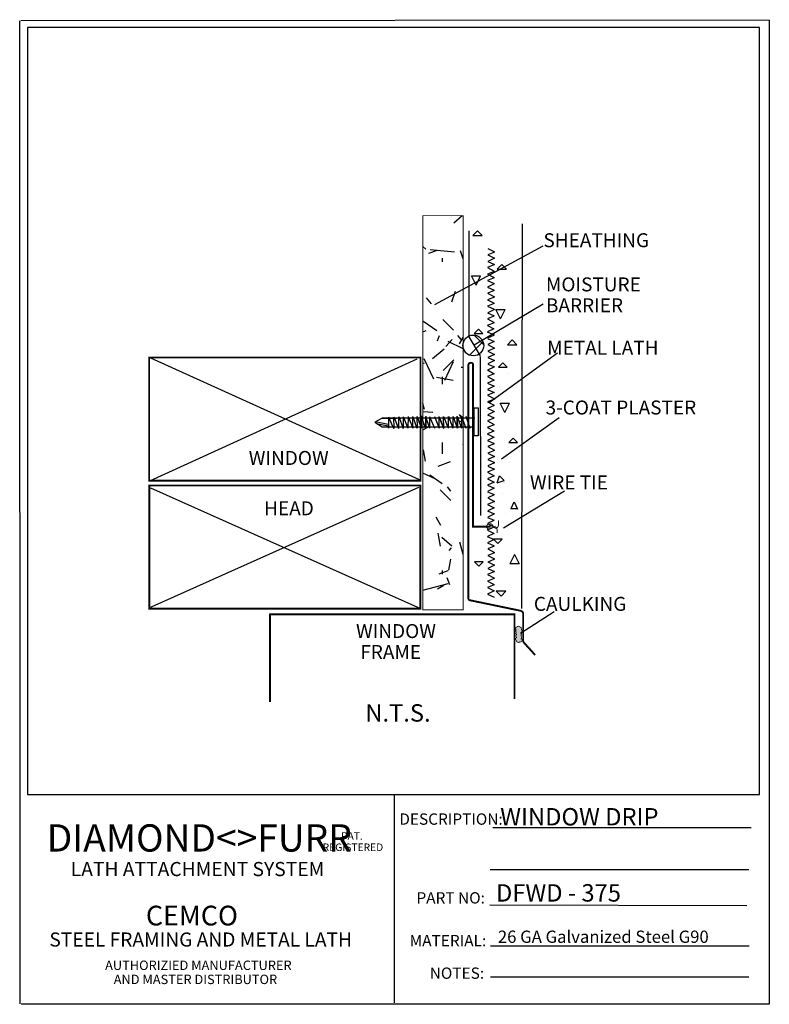
# Model space of a CAD drawing. Extents: x 0.13 to 4.12, y 0.13 to 5.37.
import ezdxf

# ---------------------------------------------------------------- set-up
doc = ezdxf.new("R2010")
doc.units = 0
doc.header["$MEASUREMENT"] = 0
doc.layers.add('1', color=7, linetype='Continuous')
doc.styles.add('ARIAL', font='arial.ttf')
doc.styles.add('ARIALB', font='arialbd.ttf')
doc.styles.add('IMPACT', font='impact.ttf')

msp = doc.modelspace()

# ---------------------------------------------------------------- hatches: boundary and pattern name
at = {"layer": '1', "linetype": 'Continuous'}
h = msp.add_hatch(color=253, dxfattribs=at)
edge = h.paths.add_edge_path()
edge.add_arc((2.795955601119785, 2.065224894923585), 0.00522533774806474, -151.7955055114254, 2.8437275049329855, ccw=False)
edge.add_arc((2.784828763303757, 2.06307593483036), 0.006529800377566786, 202.5461904349021, 357.18542345126764, ccw=False)
edge.add_arc((2.777140261636888, 2.064672305185327), 0.004422538862083328, 137.3755370230529, 292.0147700394146, ccw=False)
edge.add_arc((2.777303991929705, 2.075212442785427), 0.008283262989493875, 90.99101431637871, 245.6302473327416, ccw=False)
edge.add_arc((2.778668411036515, 2.091469496443056), 0.008116292673073842, 104.6553175027004, 259.2945505190613, ccw=False)
edge.add_arc((2.776996997630674, 2.106116535554652), 0.006805538683187241, 112.1427056998439, 266.78193871620704, ccw=False)
edge.add_arc((2.775721265765807, 2.118150712076708), 0.005873824254812957, 102.68038349182137, 257.31961650817857, ccw=False)
edge.add_arc((2.776696825427175, 2.131399221603823), 0.007851719248538865, 98.59476671184478, 253.2339997282078, ccw=False)
edge.add_arc((2.778224974826801, 2.139701711868756), 0.002754783801828105, 36.64287246639259, 191.2821054827593, ccw=False)
edge.add_arc((2.784555879482395, 2.139271919850112), 0.004613028157887157, -1.355859976106217, 153.2833730402513, ccw=False)
edge.add_arc((2.791650858837802, 2.137457242438056), 0.003012524920029492, -9.121025994536183, 145.518207021831, ccw=False)
edge.add_arc((2.795580385865413, 2.131030828444985), 0.006025049840059279, -55.51820702182749, 99.12102599453277, ccw=False)
edge.add_arc((2.795969245310853, 2.119003474018463), 0.007680461676208044, -87.81109352051101, 66.82813949584943, ccw=False)
edge.add_arc((2.793724775880152, 2.103872066123951), 0.007876590135180484, -83.4351200744648, 71.20411294189341, ccw=False)
edge.add_arc((2.795553097483277, 2.091251189385967), 0.004884853834425269, -53.690238777518516, 100.94899423883771, ccw=False)
edge.add_arc((2.797586081952422, 2.083494466763758), 0.003915882836541827, -77.31961650817948, 77.31961650817811, ccw=False)
edge.add_arc((2.796712853724065, 2.078343784635554), 0.002184573046784653, -117.12518760045282, 37.514045415912506, ccw=False)
edge.add_arc((2.797217688793583, 2.07032782238305), 0.006254414438880621, -50.75456533109991, 103.88466768525632, ccw=False)

# ---------------------------------------------------------------- linework, layer by layer
at = {"layer": '1', "color": 7, "linetype": 'Continuous'}
for p, q in [((0.1344411317936805, 0.1362187138737979), (0.1311234802329967, 5.362530591195117)), ((0.1366492725721171, 5.363182466957053), (4.118117419647858, 5.367733536480944)), ((4.11866318729058, 5.366096233552772), (4.118516484948216, 0.1339236175805729)), ((4.066819823654678, 5.326553858238335), (0.1719780768597962, 5.326553858238335)), ((0.1719780768597962, 5.326553858238335), (0.1719780768597962, 1.25)), ((4.066819823654678, 1.25), (4.066819823654678, 5.326553858238335)), ((2.44067561476588, 4.288552667093908), (2.48541801917093, 4.326096002128171)), ((2.519741807410396, 4.24501214132905), (2.520950577769095, 3.682019754507077)), ((2.540701084691276, 4.220382524660153), (2.566177137234402, 4.245858577203282)), ((2.591677917704771, 4.220377206833642), (2.566201865161645, 4.245853259376768)), ((2.802216856560964, 2.238660511521969), (2.805327491477822, 4.282347651897568)), ((2.540698948384083, 4.220378068945222), (2.591651542108052, 4.220378068945222)), ((2.291611874879593, 4.147869880416683), (2.275393371722719, 4.161478820433863)), ((2.306829622962702, 4.126390103232445), (2.353814254001998, 4.143491110398729)), ((2.444374173323142, 4.132277049306453), (2.314868862571215, 4.143607295863649)), ((2.339499247682006, 3.853137083974401), (2.915815396970546, 4.165791351553432)), ((2.490559090834741, 4.097315850239608), (2.475185822916262, 4.139553556708855)), ((2.621117254959107, 4.151067233259951), (2.656282703161222, 4.133140206625144)), ((2.38, 4.08), (2.38, 4.1)), ((2.620769040837977, 4.117157218949968), (2.656315899036736, 4.100762137413398)), ((2.656170809819599, 4.132391586749437), (2.62120430848939, 4.117012129732831)), ((2.65675116668815, 4.100181780544847), (2.621494486923666, 4.082771074488313)), ((2.619815205157675, 4.050456095656051), (2.655800194618406, 4.030615989266206)), ((2.653912331898793, 4.064997517354469), (2.619889925970183, 4.050217795209845)), ((2.621054517306883, 4.0820852592536), (2.65648718491808, 4.066635944465779)), ((2.670308736586493, 4.041516561225895), (2.721261330310462, 4.041516561225895)), ((2.670310872893686, 4.041521016940828), (2.695786925436813, 4.066997069483954)), ((2.721287705907181, 4.041515699114316), (2.695811653364054, 4.066991751657443)), ((2.534329173375461, 4.005323740351934), (2.583200596421516, 4.005323740351934)), ((2.558764884326677, 3.956452317179423), (2.534329915641021, 4.005322254501858)), ((2.535109986058176, 4.019840398737918), (2.53511174688259, 4.019842159562331)), ((2.558764885649324, 3.956452318371155), (2.583199854317921, 4.00532225570212)), ((2.6553833310232, 4.029672598938298), (2.619286449933324, 4.015049347293113)), ((2.619393874585111, 3.981044216103247), (2.654940732783871, 3.964649134566677)), ((2.619742088706241, 4.01495423041323), (2.654907536908357, 3.997027203778424)), ((2.654795643566733, 3.996278583902717), (2.619829142236525, 3.98089912688611)), ((2.579130596428505, 3.975819788367583), (2.579132357252921, 3.975821549191999)), ((2.619679351054018, 3.945972256406879), (2.655112018665215, 3.930522941619059)), ((2.655376000435284, 3.964068777698126), (2.620119320670801, 3.946658071641592)), ((2.654508381149254, 3.928599912925979), (2.620485975220644, 3.913820190781355)), ((2.320861917624796, 3.85773809453041), (2.295150413237335, 3.888379872255169)), ((2.429079018133105, 3.86758167237363), (2.449600226732645, 3.923963229620785)), ((2.65597938027366, 3.893274994509808), (2.619882499183785, 3.878651742864622)), ((2.620338137956703, 3.878556625984739), (2.655503586158818, 3.860629599349933)), ((2.620411254408136, 3.914058491227561), (2.656396243868867, 3.894218384837716)), ((2.548861688379831, 3.63862723475221), (2.915815396970545, 3.857603807037763)), ((2.619989923835572, 3.844646611674759), (2.655536782034332, 3.828251530138187)), ((2.655391692817194, 3.859880979474227), (2.620425191486985, 3.844501522457621)), ((2.655972049685745, 3.827671173269636), (2.620715369921262, 3.810260467213101)), ((2.663938961577871, 3.826462232632609), (2.712810384623926, 3.826462232632609)), ((2.688374672529087, 3.777590809460096), (2.663939703843431, 3.826460746782532)), ((2.664719774260586, 3.84097889101859), (2.664721535085, 3.840980651843005)), ((2.688374673851734, 3.777590810651828), (2.712809642520331, 3.826460747982794)), ((2.438183258569796, 3.717249634685276), (2.381614716074873, 3.7738181771802)), ((2.619036088155271, 3.77794548838084), (2.655021077616002, 3.758105381990996)), ((2.653133214896389, 3.792486910079258), (2.619110808967779, 3.777707187934635)), ((2.620275400304478, 3.80957465197839), (2.655708067915675, 3.794125337190569)), ((2.708740384630915, 3.796958280648258), (2.708742145455331, 3.796960041472674)), ((2.349287284053483, 3.714123547267487), (2.275393371722719, 3.765864621709296)), ((2.548054446978896, 3.700131123661455), (2.571027250526235, 3.723103927208794)), ((2.594024443888285, 3.700124236732254), (2.571051640340945, 3.723097040279596)), ((2.654604214020795, 3.757161991663088), (2.618507332930919, 3.742538740017902)), ((2.618962971703837, 3.742443623138019), (2.654128419905952, 3.724516596503213)), ((2.654016526564329, 3.723767976627506), (2.61905002523412, 3.7083885196109)), ((2.27539337172272, 3.707838307066686), (2.292716882841544, 3.715916392967527)), ((2.353834586601458, 3.66084929580073), (2.364095190901228, 3.689040074424307)), ((2.39871109683826, 3.630101864692904), (2.430850477322587, 3.668404086848853)), ((2.481558820046431, 3.666226983750666), (2.462275191755835, 3.689208317044235)), ((2.470000000000001, 3.644293994002423), (2.490000000000001, 3.678935010153801)), ((2.520950577769095, 3.682019754507076), (2.580161208937473, 3.580731783503448)), ((2.599301973765138, 3.63965905691379), (2.547814641454762, 3.691146389224166)), ((2.548052520582906, 3.70012501425491), (2.593998568302296, 3.70012501425491)), ((2.593900944905241, 3.665939708292254), (2.593902116036932, 3.665940879423944)), ((2.618614757582707, 3.708533608828038), (2.654161615781466, 3.692138527291467)), ((2.618900234051613, 3.673461649131669), (2.65433290166281, 3.658012334343849)), ((2.654596883432879, 3.691558170422915), (2.619340203668396, 3.674147464366381)), ((2.72522073865249, 3.640110640202265), (2.750696791195617, 3.665586692745393)), ((2.776197571665985, 3.640105322375754), (2.750721519122859, 3.66558137491888)), ((2.327889223699981, 3.567318149069203), (2.389172779149499, 3.618741157844126)), ((2.49055909083474, 3.619007016637707), (2.410231482542378, 3.65646439554571)), ((2.523899399534007, 3.584559571313832), (2.595581317731192, 3.656241489511016)), ((2.656858869421353, 3.621092904151705), (2.620761988331478, 3.606469652506519)), ((2.621290743555829, 3.641876400869457), (2.65727573301656, 3.622036294479613)), ((2.655387870296947, 3.656417822567875), (2.621365464368337, 3.641638100423252)), ((2.725218602345297, 3.640106184487333), (2.776171196069266, 3.640106184487333)), ((0.8234104164634468, 2.916448051125608), (2.24527011435454, 3.565103964201779)), ((0.8274493192786125, 3.570750307182571), (2.255774180736962, 2.923974783681037)), ((2.333725825303518, 3.456472432661209), (2.283011633894634, 3.565229367105607)), ((2.384543648263006, 3.502483040656406), (2.44111219075793, 3.55905158315133)), ((2.553687389033855, 3.595614186953667), (2.553689149858269, 3.595615947778083)), ((2.581158060084775, 3.576517110392646), (2.581752715061682, 2.732698304858667)), ((2.620869412983265, 3.572464521316655), (2.656416271182025, 3.556069439780084)), ((2.621217627104395, 3.606374535626636), (2.65638307530651, 3.58844750899183)), ((2.656271181964887, 3.587698889116123), (2.621304680634678, 3.572319432099517)), ((2.62818405884695, 3.332166485507501), (2.992581573057103, 3.596351870199078)), ((2.275393371722719, 3.540292246367185), (2.284788123785664, 3.543711656476408)), ((2.392267429562929, 3.450969214194178), (2.438755438354406, 3.55066307076821)), ((2.48, 3.52), (2.490559090834739, 3.52)), ((2.654012704044081, 3.520304819721155), (2.619990298115471, 3.505525097576531)), ((2.621154889452171, 3.537392561620286), (2.656587557063368, 3.521943246832465)), ((2.656851538833437, 3.555489082911532), (2.621594859068954, 3.538078376854997)), ((2.677662308785316, 3.521263506535584), (2.723608356504706, 3.521263506535584)), ((2.677664235181306, 3.521269615942129), (2.700637038728645, 3.544242419489468)), ((2.723634232090696, 3.521262729012928), (2.700661428543355, 3.544235532560269)), ((2.436096208887096, 3.45050927597442), (2.347463511115997, 3.466137611964444)), ((2.38, 3.43), (2.38, 3.47)), ((2.655483703168488, 3.484979901304984), (2.619386822078612, 3.470356649659798)), ((2.61984246085153, 3.470261532779916), (2.655007909053645, 3.452334506145109)), ((2.619915577302963, 3.505763398022737), (2.655900566763695, 3.485923291632892)), ((2.723510733107651, 3.487078200572928), (2.723511904239342, 3.487079371704619)), ((2.619494246730399, 3.436351518469935), (2.655041104929159, 3.419956436933364)), ((2.654896015712021, 3.451585886269403), (2.619929514381813, 3.436206429252797)), ((2.655476372580572, 3.419376080064812), (2.620219692816089, 3.401965374008277)), ((2.683297177236265, 3.416752679234341), (2.68329893806068, 3.416754440058758)), ((2.619779723199306, 3.401279558773566), (2.655212390810502, 3.385830243985745)), ((2.655959058376501, 3.350593893022328), (2.619862177286625, 3.335970641377142)), ((2.620390932510976, 3.37137738974008), (2.656375921971708, 3.351537283350236)), ((2.654488059252095, 3.385918811438498), (2.620465653323484, 3.371139089293875)), ((2.284326897486472, 3.294798712620625), (2.275393371722718, 3.328139084661681)), ((2.619969601938413, 3.301965510187279), (2.655516460137172, 3.285570428650708)), ((2.620317816059543, 3.33587552449726), (2.655483264261658, 3.317948497862452)), ((2.655371370920034, 3.317199877986746), (2.620404869589826, 3.301820420970141)), ((2.687742478168097, 3.329140612624263), (2.736613901214152, 3.329140612624263)), ((2.712178189119313, 3.280269189451751), (2.687743220433657, 3.329139126774186)), ((2.688523290850812, 3.343657271010245), (2.688525051675226, 3.34365903183466)), ((2.71217819044196, 3.280269190643482), (2.736613159110557, 3.329139127974448)), ((2.732543901221141, 3.299636660639911), (2.732545662045557, 3.299638421464327)), ((2.329572446636486, 3.279035838657459), (2.275393371722719, 3.283775893512735)), ((2.490559090834739, 3.240218928928182), (2.469865384684115, 3.269772604119302)), ((2.490559090834739, 3.249905262858896), (2.475542368069604, 3.262505789392612)), ((2.653112892999229, 3.249805808591778), (2.619090487070619, 3.235026086447155)), ((2.620255078407319, 3.26689355049091), (2.655687746018516, 3.251444235703089)), ((2.655951727788585, 3.284990071782156), (2.620695048024102, 3.267579365725621)), ((2.693566632491818, 3.034311100518887), (3.000190786271209, 3.253501570536694)), ((2.279608336180141, 3.188679121828036), (2.314249352331519, 3.208679121828036)), ((2.49055909083474, 3.227571713827664), (2.459919758127486, 3.235781498283202)), ((2.654583892123636, 3.214480890175607), (2.61848701103376, 3.199857638530422)), ((2.618942649806677, 3.199762521650539), (2.654108098008793, 3.181835495015732)), ((2.619015766258111, 3.235264386893359), (2.655000755718842, 3.215424280503515)), ((2.618594435685547, 3.165852507340558), (2.654141293884307, 3.149457425803987)), ((2.653996204667169, 3.181086875140026), (2.619029703336961, 3.16570741812342)), ((2.65457656153572, 3.148877068935436), (2.619319881771236, 3.1314663628789)), ((2.732574100940111, 3.119859239203567), (2.75554690448745, 3.142832042750906)), ((2.7785440978495, 3.119852352274366), (2.75557129430216, 3.142825155821707)), ((2.38, 3.06), (2.38, 3.12)), ((2.490559090834739, 3.110179023575808), (2.489306327989909, 3.110634991961922)), ((2.618879912154453, 3.130780547644189), (2.65431257976565, 3.115331232856368)), ((2.621270421658669, 3.099195299381977), (2.6572554111194, 3.079355192992133)), ((2.655367548399787, 3.113736721080395), (2.621345142471177, 3.098956998935772)), ((2.732572174544121, 3.119853129797022), (2.77851822226351, 3.119853129797022)), ((2.290270405082907, 3.021728084753529), (2.279851514422891, 3.080816549934261)), ((2.656838547524194, 3.078411802664224), (2.620741666434318, 3.063788551019039)), ((2.621197305207235, 3.063693434139156), (2.656362753409351, 3.045766407504349)), ((2.656250860067727, 3.045017787628643), (2.621284358737519, 3.029638330612038)), ((2.778420598866455, 3.085667823834366), (2.778421769998147, 3.085668994966056)), ((2.356715886687216, 2.995235224052937), (2.422494370142229, 3.019176634085734)), ((2.620849091086105, 3.029783419829175), (2.656395949284865, 3.013388338292604)), ((2.621134567555012, 2.994711460132806), (2.656567235166208, 2.979262145344986)), ((2.656831216936278, 3.012807981424053), (2.621574537171794, 2.995397275367517)), ((2.73820704299507, 3.015342302495779), (2.738208803819484, 3.015344063320195)), ((2.345201828700458, 2.925457457055246), (2.27539337172272, 2.958009675147949)), ((2.377847102126909, 2.90062226466763), (2.31231493858379, 2.946508379575714)), ((2.655463381271328, 2.942298799817504), (2.619366500181453, 2.927675548172318)), ((2.619895255405803, 2.963082296535256), (2.655880244866535, 2.943242190145412)), ((2.653992382146921, 2.977623718233675), (2.619969976218311, 2.962843996089052)), ((2.670277878562056, 2.906118295460623), (2.682658614580765, 2.943260503566274)), ((2.678252910190793, 2.936391989670335), (2.678255400372561, 2.936391989670335)), ((2.682658991440004, 2.943261632411196), (2.707421216290213, 2.918499407560987)), ((0.8194661607020117, 2.241667339831617), (2.254240375002091, 2.882321286219723)), ((0.8275439663323441, 2.879813984627917), (2.262357998313727, 2.237696662373209)), ((2.27539337172272, 2.896673400157252), (2.2763863880836, 2.89750663981942)), ((2.425390745517997, 2.861960145317196), (2.406107117227401, 2.884941478610766)), ((2.619473924833239, 2.893670416982455), (2.655020783031999, 2.877275335445884)), ((2.61982213895437, 2.927580431292435), (2.654987587156485, 2.909653404657629)), ((2.654875693814862, 2.908904784781923), (2.619909192484653, 2.893525327765317)), ((2.649371259356309, 2.893737182710777), (2.649372915586629, 2.893737182710777)), ((2.670277879947738, 2.906118295282597), (2.707420088049069, 2.918499031314268)), ((2.709380182295621, 2.905264717565502), (2.709382672477389, 2.905264717565501)), ((2.424041122946065, 2.812152954766495), (2.367472580451141, 2.868721497261419)), ((2.619759401302146, 2.858598457286086), (2.655192068913343, 2.843149142498265)), ((2.655456050683413, 2.876694978577332), (2.620199370918929, 2.859284272520797)), ((2.620491304656265, 2.826684692106767), (2.656476294116996, 2.806844585716922)), ((2.654588431397383, 2.841226113805185), (2.620566025468772, 2.826446391660562)), ((2.697287802764451, 2.848889971643073), (2.697285313907722, 2.848887482786342)), ((2.704540303205844, 2.667127699470121), (3.029293205491586, 2.863898129810394)), ((2.656059430521789, 2.805901195389013), (2.619962549431913, 2.791277943743829)), ((2.620418188204831, 2.791182826863946), (2.655583636406946, 2.773255800229139)), ((2.656223246410752, 2.798306057234844), (2.656221485586336, 2.798304296410429)), ((2.760523729961808, 2.803475337656224), (2.743014725149192, 2.768457328035455)), ((2.761682926612218, 2.804056925653623), (2.779675726750244, 2.766553665688275)), ((2.371999259807449, 2.679422863405994), (2.346999259807449, 2.722724133595217)), ((2.620069974083701, 2.757272812553964), (2.65561683228246, 2.740877731017393)), ((2.620355450552607, 2.722200852857596), (2.655788118163804, 2.706751538069776)), ((2.655471743065323, 2.772507180353432), (2.620505241735114, 2.757127723336827)), ((2.656052099933873, 2.740297374148843), (2.62079542016939, 2.722886668092308)), ((2.717985052351341, 2.741390433550275), (2.71798131029592, 2.741386691494851)), ((2.778033267626532, 2.768456264201885), (2.743014193408833, 2.768456264201885)), ((2.654684264268923, 2.669788192542293), (2.618587383179048, 2.655164940897108)), ((2.619116138403399, 2.690571689260046), (2.65510112786413, 2.670731582870202)), ((2.653213265144517, 2.705113110958465), (2.619190859215907, 2.690333388813841)), ((2.370148566809695, 2.568716518367913), (2.35799319437301, 2.637653061078768)), ((2.618694807830835, 2.621159809707244), (2.654241666029595, 2.604764728170673)), ((2.619043021951966, 2.655069824017226), (2.654208470154081, 2.637142797382419)), ((2.654096576812457, 2.636394177506712), (2.619130075482249, 2.621014720490106)), ((2.70024385678108, 2.66624422612385), (2.700242095956666, 2.666242465299434)), ((2.429659528323923, 2.569977981274504), (2.376036417305595, 2.614973113952562)), ((2.490559090834739, 2.525129688888526), (2.473264800411312, 2.589672859429605)), ((2.618980284299742, 2.586087850010875), (2.654412951910938, 2.570638535223055)), ((2.654676933681008, 2.604184371302122), (2.619420253916525, 2.586773665245587)), ((2.655467920545075, 2.569044023447082), (2.621445514616465, 2.554264301302459)), ((2.652040489418972, 2.606663680842334), (2.675013292966312, 2.583690877294992)), ((2.698012412724352, 2.606662903319678), (2.652066365004962, 2.606662903319678)), ((2.698010486328362, 2.606656793913133), (2.675037682781022, 2.583683990365794)), ((2.415516811509772, 2.545566218457898), (2.428372563703503, 2.560887107320278)), ((2.656938919669481, 2.53371910503091), (2.620842038579606, 2.519095853385726)), ((2.621297677352524, 2.519000736505843), (2.656463125554639, 2.501073709871036)), ((2.621370793803957, 2.554502601748664), (2.657355783264688, 2.534662495358819)), ((2.762770017458353, 2.524116848229754), (2.738335048789757, 2.475246910898789)), ((2.762770018781, 2.524116849421486), (2.787204987466655, 2.475246912099051)), ((2.414076259829527, 2.44130703085193), (2.424495150489543, 2.500395496032662)), ((2.549882347959751, 2.485804328541141), (2.572855151507091, 2.4628315249938)), ((2.59585427126513, 2.485803551018485), (2.54990822354574, 2.485803551018485)), ((2.59585234486914, 2.485797441611941), (2.572879541321801, 2.462824638064601)), ((2.620949463231393, 2.485090722195861), (2.656496321430153, 2.46869564065929)), ((2.656351232213015, 2.500325089995329), (2.621384730882807, 2.484945632978723)), ((2.656931589081566, 2.468115283790739), (2.621674909317083, 2.450704577734204)), ((2.787205729732216, 2.475245426248974), (2.738334306686161, 2.475245426248973)), ((2.362865166133754, 2.422817381596669), (2.40984979717305, 2.439918388762953)), ((2.38, 2.42), (2.38, 2.44)), ((2.619995627551091, 2.418389598901943), (2.655980617011823, 2.398549492512099)), ((2.654092754292209, 2.432931020600361), (2.620070348363599, 2.418151298455738)), ((2.6212349397003, 2.450018762499492), (2.656667607311496, 2.434569447711672)), ((2.275393371722718, 2.334481305197506), (2.410282265246269, 2.370624675285069)), ((2.352839190817743, 2.341839560914018), (2.387480206969121, 2.361839560914018)), ((2.419321929684916, 2.363327437817166), (2.405641123951889, 2.400915142648602)), ((2.655563753416616, 2.397606102184189), (2.619466872326741, 2.382982850539005)), ((2.619922511099658, 2.382887733659123), (2.655087959301773, 2.364960707024315)), ((2.65497606596015, 2.364212087148609), (2.620009564629941, 2.348832630132003)), ((2.619574296978528, 2.34897771934914), (2.655121155177287, 2.332582637812569)), ((2.619859773447434, 2.313905759652771), (2.655292441058631, 2.298456444864952)), ((2.655556422828701, 2.332002280944019), (2.620299743064217, 2.314591574887483)), ((2.6661594055513, 2.329624941963075), (2.691635458094426, 2.304148889419948)), ((2.71713837487199, 2.329624079851495), (2.666185781148021, 2.329624079851496)), ((2.683399300534461, 2.325475953963792), (2.683397539710045, 2.325474193139378)), ((2.717136238564795, 2.329619624136562), (2.691660186021668, 2.304143571593436)), ((2.727419910904789, 2.281455343593459), (2.727418150080374, 2.281453582769045)), ((2.795065686998444, 2.10715844687265), (2.974165904754262, 2.222052926187703)), ((0.1719780768597962, 1.25), (4.066819823654678, 1.25)), ((2.647495441904287, 1.073730601562167), (4.022495441904288, 1.073730601562167)), ((2.634124764014245, 0.8503998532258992), (4.009124764014245, 0.8503998532258992)), ((2.632197723196173, 0.663510675364877), (3.998336805176254, 0.6591456760607448)), ((2.636386039576578, 0.4442773589526987), (4.011386039576579, 0.4442773589526987)), ((2.634928983454156, 0.2799538073683392), (4.009928983454157, 0.2799538073683392)), ((4.118516484948215, 0.1350553213645234), (0.1397801908537969, 0.1351514962975958))]:
    msp.add_line(p, q, dxfattribs=at)
at = {"layer": '1', "color": 7, "linetype": 'ByBlock'}
for p, q in [((2.058423170594826, 3.249097428207355), (2.01974070373649, 3.228654025424007)), ((2.058423170594826, 3.249097428207355), (2.135317734342743, 3.249097428207355)), ((2.092305810916835, 3.256383403679538), (2.120010393842512, 3.195549159087236)), ((2.092405496440298, 3.255552465801365), (2.092305810916835, 3.196523085842599)), ((2.120188230810934, 3.255565857768241), (2.120561542304161, 3.194580280242224)), ((2.120490693310863, 3.256128400510768), (2.14661836204021, 3.195366912729718)), ((2.14680060839773, 3.256601688855933), (2.146436115682694, 3.194017737499701)), ((2.147098661508565, 3.257586371370919), (2.171768359377765, 3.194455680942127)), ((2.1701281421601, 3.257279525713297), (2.170501453653325, 3.196293948187279)), ((2.170430604660026, 3.257842068455822), (2.196558273389376, 3.197080580674777)), ((2.196740519746894, 3.258315356800991), (2.196376027031857, 3.195731405444755)), ((2.197038572857729, 3.25930003931597), (2.22170827072693, 3.19616934888718)), ((2.221339368622797, 3.258424152431119), (2.221521614980317, 3.197736115377462)), ((2.222068354052872, 3.257330674286006), (2.244302409670128, 3.195731405444755)), ((2.243391177882535, 3.257877413358566), (2.244849148742684, 3.196204693789921)), ((2.244600462780964, 3.258862095873547), (2.266900958002423, 3.196278144517311)), ((2.26618863134428, 3.258606398788641), (2.266370877701797, 3.197918361734977)), ((2.266917616774352, 3.257512920643528), (2.289151672391611, 3.195913651802278)), ((2.26768079823824, 3.261942099061474), (2.267316305523204, 3.199358147705238)), ((2.289449725502444, 3.259044342231065), (2.311750220723904, 3.196460390874832)), ((2.289762721144733, 3.257829378608467), (2.289698411464165, 3.196386940147443)), ((2.29161281829129, 3.260785945864936), (2.291248325576254, 3.1982019945087)), ((2.310598075151247, 3.257043509390458), (2.310971386644474, 3.19605793186444)), ((2.310900537651176, 3.257606052132982), (2.337028206380525, 3.196844564351936)), ((2.337508505848879, 3.259064022993132), (2.362178203718078, 3.195933332564343)), ((2.360537986500414, 3.258757177335513), (2.360911297993638, 3.197771599809497)), ((2.36084044900034, 3.259319720078039), (2.38696811772969, 3.19855823229699)), ((2.361440525901927, 3.257907869796593), (2.386110223771126, 3.194777179367803)), ((2.384470006553459, 3.257601024138977), (2.384843318046686, 3.196615446612959)), ((2.384772469053387, 3.258163566881504), (2.410900137782737, 3.197402079100453)), ((2.411082384140255, 3.258636855226669), (2.410717891425219, 3.196052903870435)), ((2.411380437251091, 3.25962153774165), (2.43605013512029, 3.196490847312861)), ((2.412478198393184, 3.258808325908224), (2.434712254010442, 3.197209057066973)), ((2.435681233016159, 3.258745650856797), (2.435863479373677, 3.198057613803135)), ((2.436410218446232, 3.257652172711686), (2.458644274063489, 3.196052903870435)), ((2.456598475684592, 3.260084050410852), (2.456780722042111, 3.199396013357195)), ((2.457733042275897, 3.258198911784242), (2.459191013136046, 3.196526192215601)), ((2.458942327174324, 3.259183594299225), (2.481242822395784, 3.196599642942989)), ((2.480530495737641, 3.258927897214316), (2.480712742095158, 3.198239860160657)), ((2.481259481167714, 3.257834419069206), (2.503493536784973, 3.196235150227952)), ((2.503791589895807, 3.259365840656743), (2.526092085117266, 3.196781889300507)), ((2.01961220092722, 3.228850571068994), (2.058423170594824, 3.204163023349714)), ((2.090991537664664, 3.206978486474892), (2.037290097606515, 3.217915789617886)), ((2.058423170594824, 3.204163023349714), (2.141115601208695, 3.204163023349714))]:
    msp.add_line(p, q, dxfattribs=at)
at = {"layer": '1', "linetype": 'Continuous'}
msp.add_line((2.551702643493162, 3.24971395692867), (2.058423170594826, 3.249097428207355), dxfattribs=at)
at = {"layer": '1', "linetype": 'ByBlock'}
msp.add_line((2.058423170594826, 3.204163023349714), (2.549527542668944, 3.203247755123724), dxfattribs=at)
at = {"layer": '1', "color": 7, "linetype": 'Continuous'}
for points in [[(2.275393371722718, 2.230101085231732, 0.005000000000000001, 0.005000000000000001, 0), (2.490559090834739, 2.230101085231732, 0.005000000000000001, 0.005000000000000001, 0), (2.490559090834739, 4.326096002128172, 0.005000000000000001, 0.005000000000000001, 0), (2.275393371722718, 4.326096002128172, 0.005000000000000001, 0.005000000000000001, 0)], [(0.8201745059642056, 3.572002454445746, 0.01, 0.01, 0), (2.263167150270169, 3.572002454445746, 0.01, 0.01, 0), (2.263167150270169, 2.916999807481258, 0.01, 0.01, 0), (0.8201745059642056, 2.916999807481258, 0.01, 0.01, 0)], [(0.820550352668084, 2.89186126434651, 0.01, 0.01, 0), (2.261924148557986, 2.89186126434651, 0.01, 0.01, 0), (2.261924148557986, 2.236858617382023, 0.01, 0.01, 0), (0.820550352668084, 2.236858617382023, 0.01, 0.01, 0)], [(2.80117450420333, 2.065484134553878, 0.004000000000000001, 0.004000000000000001, -0.8), (2.791350686634305, 2.06275529634026, 0.004000000000000001, 0.004000000000000001, -0.8), (2.778798030851661, 2.060572225769366, 0.004000000000000001, 0.004000000000000001, -0.8), (2.773886122067149, 2.067667205124773, 0.004000000000000001, 0.004000000000000001, -0.8), (2.777160727923491, 2.083494466763758, 0.004000000000000001, 0.004000000000000001, -0.8), (2.776614960280767, 2.099321728402743, 0.004000000000000001, 0.004000000000000001, -0.8), (2.774431889709873, 2.11242015182811, 0.004000000000000001, 0.004000000000000001, -0.8), (2.774431889709873, 2.123881272325306, 0.004000000000000001, 0.004000000000000001, -0.8), (2.77552342499532, 2.139162766321567, 0.004000000000000001, 0.004000000000000001, -0.8), (2.780435333779832, 2.141345836892461, 0.004000000000000001, 0.004000000000000001, -0.8), (2.78916761606341, 2.139162766321567, 0.004000000000000001, 0.004000000000000001, -0.8), (2.794625292490646, 2.136979695750672, 0.004000000000000001, 0.004000000000000001, -0.8), (2.798991433632435, 2.1260643428962, 0.004000000000000001, 0.004000000000000001, -0.8), (2.796262595418817, 2.111328616542663, 0.004000000000000001, 0.004000000000000001, -0.8), (2.794625292490646, 2.096047122546401, 0.004000000000000001, 0.004000000000000001, -0.8), (2.798445665989712, 2.087314840262823, 0.004000000000000001, 0.004000000000000001, -0.8), (2.798445665989712, 2.079674093264693, 0.004000000000000001, 0.004000000000000001, -0.8), (2.795716827776094, 2.076399487408351, 0.004000000000000001, 0.004000000000000001, -0.8)]]:
    msp.add_lwpolyline(points, format="xyseb", close=True, dxfattribs=at)
for points in [[(2.517721643749828, 3.536445268442608, 0.01, 0.01, 0), (2.517721643749828, 2.289511435868018, 0.01, 0.01, 0)], [(2.542617391734252, 3.533255023745587, 0.01, 0.01, 0), (2.542581923381434, 3.534491829890239, 0.01, 0.01, 0), (2.542441272272081, 3.535750142051589, 0.01, 0.01, 0), (2.542187473594006, 3.53699913242837, 0.01, 0.01, 0), (2.541812562535021, 3.538207973219312, 0.01, 0.01, 0), (2.541308574282933, 3.539345836623144, 0.01, 0.01, 0), (2.540667544025553, 3.540381894838597, 0.01, 0.01, 0), (2.539881506950692, 3.5412853200644, 0.01, 0.01, 0), (2.539284181697917, 3.541791412324977, 0.01, 0.01, 0), (2.538633440904017, 3.542226033985466, 0.01, 0.01, 0), (2.537940047167244, 3.542596916897414, 0.01, 0.01, 0), (2.537214763085852, 3.542911792912356, 0.01, 0.01, 0), (2.536468351258093, 3.543178393881836, 0.01, 0.01, 0), (2.535711574282219, 3.543404451657392, 0.01, 0.01, 0), (2.534955194756483, 3.543597698090563, 0.01, 0.01, 0), (2.533272666802441, 3.543899233580668, 0.01, 0.01, 0), (2.531534878873351, 3.544016676251922, 0.01, 0.01, 0), (2.529779083422669, 3.543943981207463, 0.01, 0.01, 0), (2.528042532903846, 3.543675103550428, 0.01, 0.01, 0), (2.526362479770333, 3.543203998383949, 0.01, 0.01, 0), (2.524776176475581, 3.542524620811164, 0.01, 0.01, 0), (2.523320875473043, 3.541630925935207, 0.01, 0.01, 0), (2.522021882767456, 3.540527240985932, 0.01, 0.01, 0), (2.520933568191204, 3.539276170296795, 0.01, 0.01, 0), (2.520045842099944, 3.537892873024039, 0.01, 0.01, 0), (2.519348614849334, 3.536392508323908, 0.01, 0.01, 0), (2.51883179679503, 3.534790235352641, 0.01, 0.01, 0), (2.518485298292689, 3.533101213266481, 0.01, 0.01, 0), (2.518299029697967, 3.531340601221669, 0.01, 0.01, 0)], [(2.542643440898983, 3.536354048524376, 0.01, 0.01, 0), (2.542643440898983, 2.667418871732338, 0.01, 0.01, 0)], [(2.537687682838937, 2.67299037715072, 0.01, 0.01, 0), (2.637278776734136, 2.67299037715072, 0.01, 0.01, 0)], [(2.613824334014177, 2.670713952759895, 0.005000000000000001, 0.005000000000000001, 0), (2.614703358587561, 2.669621307837615, 0.005000000000000001, 0.005000000000000001, 0), (2.615636512423491, 2.668498530286146, 0.005000000000000001, 0.005000000000000001, 0), (2.616614646000542, 2.667369686090366, 0.005000000000000001, 0.005000000000000001, 0), (2.617628609797287, 2.666258841235152, 0.005000000000000001, 0.005000000000000001, 0), (2.618669254292297, 2.665190061705377, 0.005000000000000001, 0.005000000000000001, 0), (2.619727429964142, 2.664187413485919, 0.005000000000000001, 0.005000000000000001, 0), (2.620793987291397, 2.663274962561652, 0.005000000000000001, 0.005000000000000001, 0), (2.621891852038452, 2.662427446219883, 0.005000000000000001, 0.005000000000000001, 0), (2.6229741326545, 2.661683390540417, 0.005000000000000001, 0.005000000000000001, 0), (2.624067286573194, 2.661049598621379, 0.005000000000000001, 0.005000000000000001, 0), (2.625197771228188, 2.660532873560892, 0.005000000000000001, 0.005000000000000001, 0), (2.626392044053132, 2.660140018457079, 0.005000000000000001, 0.005000000000000001, 0), (2.62767656248168, 2.659877836408061, 0.005000000000000001, 0.005000000000000001, 0), (2.629077783947483, 2.659753130511963, 0.005000000000000001, 0.005000000000000001, 0), (2.630561864576622, 2.65979739984886, 0.005000000000000001, 0.005000000000000001, 0), (2.632032991785857, 2.6600203313768, 0.005000000000000001, 0.005000000000000001, 0), (2.633483414201004, 2.660393861692596, 0.005000000000000001, 0.005000000000000001, 0), (2.634905380447876, 2.660889927393066, 0.005000000000000001, 0.005000000000000001, 0), (2.636291139152287, 2.661480465075027, 0.005000000000000001, 0.005000000000000001, 0), (2.637632938940051, 2.662137411335295, 0.005000000000000001, 0.005000000000000001, 0), (2.63892302843698, 2.662832702770686, 0.005000000000000001, 0.005000000000000001, 0), (2.639725569556224, 2.6633126456936, 0.005000000000000001, 0.005000000000000001, 0), (2.640503754182449, 2.663831181915308, 0.005000000000000001, 0.005000000000000001, 0), (2.641265073482468, 2.664376547033443, 0.005000000000000001, 0.005000000000000001, 0), (2.642017018623093, 2.664936976645639, 0.005000000000000001, 0.005000000000000001, 0), (2.642767080771132, 2.665500706349524, 0.005000000000000001, 0.005000000000000001, 0), (2.643522751093399, 2.666055971742732, 0.005000000000000001, 0.005000000000000001, 0), (2.644291520756702, 2.666591008422893, 0.005000000000000001, 0.005000000000000001, 0), (2.645034896227856, 2.667093637569094, 0.005000000000000001, 0.005000000000000001, 0), (2.645778073940024, 2.66759879581382, 0.005000000000000001, 0.005000000000000001, 0), (2.646524851439502, 2.66809892615875, 0.005000000000000001, 0.005000000000000001, 0), (2.647279026272581, 2.668586471605567, 0.005000000000000001, 0.005000000000000001, 0), (2.648044395985553, 2.669053875155946, 0.005000000000000001, 0.005000000000000001, 0), (2.64882475812471, 2.669493579811569, 0.005000000000000001, 0.005000000000000001, 0), (2.649623910236345, 2.669898028574114, 0.005000000000000001, 0.005000000000000001, 0), (2.650796009349988, 2.670432402754536, 0.005000000000000001, 0.005000000000000001, 0), (2.652050978215995, 2.670952037620029, 0.005000000000000001, 0.005000000000000001, 0), (2.653364099853929, 2.671429663490021, 0.005000000000000001, 0.005000000000000001, 0), (2.654710657283353, 2.671838010683942, 0.005000000000000001, 0.005000000000000001, 0), (2.656065933523826, 2.672149809521213, 0.005000000000000001, 0.005000000000000001, 0), (2.657405211594912, 2.672337790321265, 0.005000000000000001, 0.005000000000000001, 0), (2.658703774516171, 2.672374683403521, 0.005000000000000001, 0.005000000000000001, 0), (2.660560021204951, 2.672212466133942, 0.005000000000000001, 0.005000000000000001, 0), (2.662135484898127, 2.671868093480193, 0.005000000000000001, 0.005000000000000001, 0), (2.663479487030028, 2.671327956763384, 0.005000000000000001, 0.005000000000000001, 0), (2.664641349034981, 2.67057844730462, 0.005000000000000001, 0.005000000000000001, 0), (2.665670392347316, 2.669605956425005, 0.005000000000000001, 0.005000000000000001, 0), (2.666615938401359, 2.668396875445646, 0.005000000000000001, 0.005000000000000001, 0), (2.667527308631437, 2.666937595687649, 0.005000000000000001, 0.005000000000000001, 0), (2.668120880747994, 2.665777163290633, 0.005000000000000001, 0.005000000000000001, 0), (2.668624783773946, 2.664550771102921, 0.005000000000000001, 0.005000000000000001, 0), (2.669051674271028, 2.663277258446811, 0.005000000000000001, 0.005000000000000001, 0), (2.669414208800976, 2.661975464644601, 0.005000000000000001, 0.005000000000000001, 0), (2.669725043925525, 2.660664229018585, 0.005000000000000001, 0.005000000000000001, 0), (2.66999683620641, 2.659362390891063, 0.005000000000000001, 0.005000000000000001, 0), (2.670242242205366, 2.658088789584328, 0.005000000000000001, 0.005000000000000001, 0), (2.670461936111632, 2.656799601525607, 0.005000000000000001, 0.005000000000000001, 0), (2.670640346468932, 2.655503816422426, 0.005000000000000001, 0.005000000000000001, 0), (2.670783989217334, 2.654202877060752, 0.005000000000000001, 0.005000000000000001, 0), (2.670899380296908, 2.652898226226553, 0.005000000000000001, 0.005000000000000001, 0), (2.67099303564772, 2.651591306705789, 0.005000000000000001, 0.005000000000000001, 0), (2.671071471209838, 2.650283561284427, 0.005000000000000001, 0.005000000000000001, 0), (2.671141202923328, 2.648976432748432, 0.005000000000000001, 0.005000000000000001, 0), (2.671200178750835, 2.647698990726849, 0.005000000000000001, 0.005000000000000001, 0), (2.671244639352592, 2.646420682725889, 0.005000000000000001, 0.005000000000000001, 0), (2.671273974321867, 2.645141805478767, 0.005000000000000001, 0.005000000000000001, 0), (2.671287573251931, 2.643862655718695, 0.005000000000000001, 0.005000000000000001, 0), (2.671284825736048, 2.642583530178883, 0.005000000000000001, 0.005000000000000001, 0), (2.671265121367487, 2.641304725592545, 0.005000000000000001, 0.005000000000000001, 0), (2.671227849739517, 2.640026538692889, 0.005000000000000001, 0.005000000000000001, 0)], [(2.614546390815754, 2.671074981160683, 0.005000000000000001, 0.005000000000000001, 0), (2.614490569521713, 2.672312980614472, 0.005000000000000001, 0.005000000000000001, 0), (2.614521738601391, 2.673564583216709, 0.005000000000000001, 0.005000000000000001, 0), (2.614644667120779, 2.674815813065128, 0.005000000000000001, 0.005000000000000001, 0), (2.614864124145869, 2.676052694257452, 0.005000000000000001, 0.005000000000000001, 0), (2.615184878742652, 2.677261250891414, 0.005000000000000001, 0.005000000000000001, 0), (2.615611699977116, 2.678427507064741, 0.005000000000000001, 0.005000000000000001, 0), (2.616149356915255, 2.67953748687516, 0.005000000000000001, 0.005000000000000001, 0), (2.616566425949405, 2.680234788607319, 0.005000000000000001, 0.005000000000000001, 0), (2.617031702979658, 2.680905696293542, 0.005000000000000001, 0.005000000000000001, 0), (2.617541261072731, 2.681547066349851, 0.005000000000000001, 0.005000000000000001, 0), (2.618091173295341, 2.682155755192269, 0.005000000000000001, 0.005000000000000001, 0), (2.618677512714201, 2.682728619236813, 0.005000000000000001, 0.005000000000000001, 0), (2.619296352396029, 2.683262514899507, 0.005000000000000001, 0.005000000000000001, 0), (2.619943765407539, 2.683754298596369, 0.005000000000000001, 0.005000000000000001, 0), (2.620702030976366, 2.684241587947802, 0.005000000000000001, 0.005000000000000001, 0), (2.621499309851665, 2.68466367602237, 0.005000000000000001, 0.005000000000000001, 0), (2.622327439207922, 2.685031336866914, 0.005000000000000001, 0.005000000000000001, 0), (2.623178256219627, 2.685355344528275, 0.005000000000000001, 0.005000000000000001, 0), (2.624043598061266, 2.685646473053291, 0.005000000000000001, 0.005000000000000001, 0), (2.624915301907326, 2.685915496488803, 0.005000000000000001, 0.005000000000000001, 0), (2.625785204932295, 2.68617318888165, 0.005000000000000001, 0.005000000000000001, 0), (2.626698426343475, 2.68643005618892, 0.005000000000000001, 0.005000000000000001, 0), (2.62761945101106, 2.686662899266749, 0.005000000000000001, 0.005000000000000001, 0), (2.628547243353778, 2.686869727370739, 0.005000000000000001, 0.005000000000000001, 0), (2.629480767790355, 2.687048549756492, 0.005000000000000001, 0.005000000000000001, 0), (2.630418988739522, 2.687197375679605, 0.005000000000000001, 0.005000000000000001, 0), (2.631360870620004, 2.687314214395683, 0.005000000000000001, 0.005000000000000001, 0), (2.63230537785053, 2.687397075160323, 0.005000000000000001, 0.005000000000000001, 0), (2.633564136373898, 2.687477750238177, 0.005000000000000001, 0.005000000000000001, 0), (2.634842849694989, 2.687530411938927, 0.005000000000000001, 0.005000000000000001, 0), (2.636125561864409, 2.687528295114806, 0.005000000000000001, 0.005000000000000001, 0), (2.637396316932763, 2.687444634618045, 0.005000000000000001, 0.005000000000000001, 0), (2.638639158950654, 2.687252665300873, 0.005000000000000001, 0.005000000000000001, 0), (2.639838131968687, 2.686925622015524, 0.005000000000000001, 0.005000000000000001, 0), (2.640977280037466, 2.686436739614226, 0.005000000000000001, 0.005000000000000001, 0), (2.641680970905933, 2.686017191596091, 0.005000000000000001, 0.005000000000000001, 0), (2.642340924748846, 2.685530230876115, 0.005000000000000001, 0.005000000000000001, 0), (2.642963538546624, 2.684988914780618, 0.005000000000000001, 0.005000000000000001, 0), (2.643555209279683, 2.684406300635916, 0.005000000000000001, 0.005000000000000001, 0), (2.644122333928438, 2.683795445768321, 0.005000000000000001, 0.005000000000000001, 0), (2.644671309473307, 2.683169407504151, 0.005000000000000001, 0.005000000000000001, 0), (2.645208532894705, 2.682541243169719, 0.005000000000000001, 0.005000000000000001, 0), (2.645780985040914, 2.681826523200587, 0.005000000000000001, 0.005000000000000001, 0), (2.646315153954482, 2.681082775398784, 0.005000000000000001, 0.005000000000000001, 0), (2.646822360664491, 2.680318522227463, 0.005000000000000001, 0.005000000000000001, 0), (2.647313926200025, 2.679542286149782, 0.005000000000000001, 0.005000000000000001, 0), (2.647801171590161, 2.678762589628893, 0.005000000000000001, 0.005000000000000001, 0), (2.64829541786398, 2.677987955127953, 0.005000000000000001, 0.005000000000000001, 0), (2.648807986050565, 2.677226905110115, 0.005000000000000001, 0.005000000000000001, 0), (2.649369162148278, 2.676418151459434, 0.005000000000000001, 0.005000000000000001, 0), (2.649928679025847, 2.675607323123564, 0.005000000000000001, 0.005000000000000001, 0), (2.650491960744757, 2.674798975751294, 0.005000000000000001, 0.005000000000000001, 0), (2.651064431366492, 2.673997664991415, 0.005000000000000001, 0.005000000000000001, 0), (2.651651514952535, 2.673207946492714, 0.005000000000000001, 0.005000000000000001, 0), (2.65225863556437, 2.672434375903982, 0.005000000000000001, 0.005000000000000001, 0), (2.65289121726348, 2.671681508874008, 0.005000000000000001, 0.005000000000000001, 0), (2.654143770266607, 2.670285088188844, 0.005000000000000001, 0.005000000000000001, 0), (2.655464314210641, 2.668937126751868, 0.005000000000000001, 0.005000000000000001, 0), (2.656869759033713, 2.667694218777405, 0.005000000000000001, 0.005000000000000001, 0), (2.658377014673956, 2.666612958479784, 0.005000000000000001, 0.005000000000000001, 0), (2.660002991069503, 2.665749940073328, 0.005000000000000001, 0.005000000000000001, 0), (2.661764598158484, 2.665161757772362, 0.005000000000000001, 0.005000000000000001, 0), (2.663678745879035, 2.664905005791212, 0.005000000000000001, 0.005000000000000001, 0), (2.664585669959306, 2.664919338760408, 0.005000000000000001, 0.005000000000000001, 0), (2.665492245154612, 2.665022365014711, 0.005000000000000001, 0.005000000000000001, 0), (2.666391930574888, 2.665205967191039, 0.005000000000000001, 0.005000000000000001, 0), (2.667278185330069, 2.665462027926305, 0.005000000000000001, 0.005000000000000001, 0), (2.668144468530088, 2.665782429857423, 0.005000000000000001, 0.005000000000000001, 0), (2.668984239284881, 2.666159055621309, 0.005000000000000001, 0.005000000000000001, 0), (2.66979095670438, 2.666583787854876, 0.005000000000000001, 0.005000000000000001, 0), (2.67056756600803, 2.667064697255617, 0.005000000000000001, 0.005000000000000001, 0), (2.671309253024603, 2.667604937249239, 0.005000000000000001, 0.005000000000000001, 0), (2.672013991962249, 2.668198159181397, 0.005000000000000001, 0.005000000000000001, 0), (2.672679757029114, 2.668838014397745, 0.005000000000000001, 0.005000000000000001, 0), (2.673304522433344, 2.669518154243937, 0.005000000000000001, 0.005000000000000001, 0), (2.673886262383089, 2.670232230065624, 0.005000000000000001, 0.005000000000000001, 0), (2.674422951086494, 2.670973893208463, 0.005000000000000001, 0.005000000000000001, 0), (2.674911338747074, 2.671760535919771, 0.005000000000000001, 0.005000000000000001, 0), (2.675338247309623, 2.672583144222968, 0.005000000000000001, 0.005000000000000001, 0), (2.675713132512541, 2.67343445343749, 0.005000000000000001, 0.005000000000000001, 0), (2.676045450094225, 2.674307198882776, 0.005000000000000001, 0.005000000000000001, 0), (2.676344655793074, 2.675194115878263, 0.005000000000000001, 0.005000000000000001, 0), (2.676620205347487, 2.676087939743385, 0.005000000000000001, 0.005000000000000001, 0), (2.676881554495862, 2.67698140579758, 0.005000000000000001, 0.005000000000000001, 0), (2.677261478779329, 2.678476023018806, 0.005000000000000001, 0.005000000000000001, 0), (2.677554442954967, 2.679990672275154, 0.005000000000000001, 0.005000000000000001, 0), (2.677775732449037, 2.681520666136147, 0.005000000000000001, 0.005000000000000001, 0), (2.677940632687801, 2.683061317171305, 0.005000000000000001, 0.005000000000000001, 0), (2.678064429097518, 2.68460793795015, 0.005000000000000001, 0.005000000000000001, 0), (2.678162407104447, 2.686155841042203, 0.005000000000000001, 0.005000000000000001, 0), (2.67824985213485, 2.687700339016985, 0.005000000000000001, 0.005000000000000001, 0), (2.678318213981687, 2.689115848295482, 0.005000000000000001, 0.005000000000000001, 0), (2.678362782606273, 2.690532887526601, 0.005000000000000001, 0.005000000000000001, 0), (2.678383078487388, 2.6919507926022, 0.005000000000000001, 0.005000000000000001, 0), (2.678378622103816, 2.693368899414144, 0.005000000000000001, 0.005000000000000001, 0), (2.678348933934335, 2.69478654385429, 0.005000000000000001, 0.005000000000000001, 0), (2.678293534457725, 2.696203061814502, 0.005000000000000001, 0.005000000000000001, 0), (2.678211944152767, 2.697617789186639, 0.005000000000000001, 0.005000000000000001, 0), (2.678113402738061, 2.698893501166766, 0.005000000000000001, 0.005000000000000001, 0), (2.677989653802179, 2.700162963099639, 0.005000000000000001, 0.005000000000000001, 0), (2.677841026140752, 2.701427296196197, 0.005000000000000001, 0.005000000000000001, 0), (2.677667848549406, 2.702687621667371, 0.005000000000000001, 0.005000000000000001, 0), (2.677470449823768, 2.703945060724097, 0.005000000000000001, 0.005000000000000001, 0), (2.677249158759467, 2.705200734577307, 0.005000000000000001, 0.005000000000000001, 0), (2.67700430415213, 2.706455764437937, 0.005000000000000001, 0.005000000000000001, 0)], [(2.517452220890372, 2.292260968651231, 0.01, 0.01, 0), (2.518044878970554, 2.289627930851148, 0.01, 0.01, 0), (2.518987670257124, 2.287346872264813, 0.01, 0.01, 0), (2.520277633635369, 2.285420588515844, 0.01, 0.01, 0), (2.521911807990577, 2.283851875227858, 0.01, 0.01, 0), (2.523887232208036, 2.282643528024472, 0.01, 0.01, 0), (2.526200945173031, 2.281798342529305, 0.01, 0.01, 0), (2.52884998577085, 2.281319114365972, 0.01, 0.01, 0)], [(2.525456375320765, 2.281872959515682, 0.01, 0.01, 0), (2.799001436218455, 2.225064504430835, 0.01, 0.01, 0)], [(1.458619657155089, 2.207266193417411, 0.01, 0.01, 0), (2.768456810458054, 2.207266193417411, 0.01, 0.01, 0)], [(1.46297313624022, 1.741143597716586, 0.01, 0.01, 0), (1.46297313624022, 2.210559320650991, 0.01, 0.01, 0)], [(2.763029887663253, 1.757623682531641, 0.01, 0.01, 0), (2.763029887663253, 2.211357332391587, 0.01, 0.01, 0)], [(2.797418093132733, 2.225566960081699, 0.01, 0.01, 0), (2.798999200758739, 2.224885613862066, 0.01, 0.01, 0), (2.800538439840311, 2.224068352234834, 0.01, 0.01, 0), (2.802012902224734, 2.223121887237012, 0.01, 0.01, 0), (2.803399679759295, 2.222052930905606, 0.01, 0.01, 0), (2.804675864291281, 2.220868195277621, 0.01, 0.01, 0), (2.805818547667979, 2.219574392390061, 0.01, 0.01, 0), (2.806804821736675, 2.218178234279935, 0.01, 0.01, 0), (2.807409488999448, 2.217114068849901, 0.01, 0.01, 0), (2.807932404215653, 2.216002344660729, 0.01, 0.01, 0), (2.808376073413166, 2.214852116034751, 0.01, 0.01, 0), (2.808743002619858, 2.213672437294303, 0.01, 0.01, 0), (2.809035697863606, 2.21247236276171, 0.01, 0.01, 0), (2.809256665172283, 2.211260946759308, 0.01, 0.01, 0), (2.809408410573764, 2.210047243609429, 0.01, 0.01, 0)], [(2.809243332177843, 2.210043333071946, 0.01, 0.01, 0), (2.809243332177843, 2.063837196389134, 0.01, 0.01, 0)], [(2.808540322941133, 2.065426554523531, 0.01, 0.01, 0), (2.809140538082719, 2.063661800146224, 0.01, 0.01, 0), (2.809867238779892, 2.061955945045137, 0.01, 0.01, 0), (2.81071758928992, 2.060314671991719, 0.01, 0.01, 0), (2.81168875387007, 2.058743663757419, 0.01, 0.01, 0), (2.812777896777603, 2.057248603113682, 0.01, 0.01, 0), (2.813982182269789, 2.055835172831957, 0.01, 0.01, 0), (2.81529877460389, 2.054509055683693, 0.01, 0.01, 0)], [(2.814338629249447, 2.055412791372361, 0.01, 0.01, 0), (2.873149758709586, 1.990300469470063, 0.01, 0.01, 0)]]:
    msp.add_lwpolyline(points, format="xyseb", dxfattribs=at)
at = {"layer": '1', "color": 0, "linetype": 'ByBlock'}
msp.add_lwpolyline([(2.569253307558419, 3.305105252975111), (2.569253307558419, 3.154958111814741), (2.547858890712777, 3.154958111814741), (2.547858890712777, 3.305105252975111)], close=True, dxfattribs=at)
at = {"layer": '1', "color": 7, "linetype": 'ByBlock'}
msp.add_lwpolyline([(2.090991537664664, 3.21563883338417), (2.023621620792627, 3.229579556499071)], dxfattribs=at)
at = {"layer": '1', "color": 7, "linetype": 'Continuous'}
msp.add_lwpolyline([(2.124927454228822, 0.1423676339528991), (2.125, 1.25)], dxfattribs=at)
msp.add_circle((2.544148236792997, 3.635992652252026), 0.05527546675638154, dxfattribs=at)

# ---------------------------------------------------------------- texts
for s, height, style, p in [('SHEATHING', 0.07419166576398911, 'ARIAL', (2.917130985128833, 4.15837340716498)), ('MOISTURE ', 0.07419166576398911, 'ARIAL', (2.9303128618756, 3.923567609367084)), ('BARRIER', 0.07419166576398911, 'ARIAL', (2.9303128618756, 3.8122801107211)), ('METAL LATH', 0.07419166576398911, 'ARIAL', (2.93678369032375, 3.586808299909541)), ('3-COAT PLASTER', 0.07419166576398911, 'ARIAL', (2.928470207458215, 3.269164158871765)), ('WINDOW ', 0.07419166576398911, 'ARIAL', (1.349463324510548, 3.000980535735967)), ('WIRE TIE', 0.07419166576398911, 'ARIAL', (2.845196571190678, 2.871107724236985)), ('HEAD', 0.07419166576398911, 'ARIAL', (1.43138762407303, 2.733356129123715)), ('CAULKING', 0.07419166576398911, 'ARIAL', (2.866029924222447, 2.225432175579323)), ('WINDOW', 0.07419166576398911, 'ARIAL', (1.920163735793625, 2.080763404552674)), (' FRAME', 0.07419166576398911, 'ARIAL', (1.920163735793625, 1.96947590590669)), ('N.T.S.', 0.09250000000000001, 'ARIAL', (1.969738359152422, 1.636599503650285)), ('WINDOW DRIP ', 0.09250000000000001, 'ARIAL', (2.68709142457097, 1.084522279738565)), ('DESCRIPTION:', 0.06012500000000001, 'ARIALB', (2.150484801219485, 1.088473253049675)), ('DIAMOND<>FURR', 0.1449166666666667, 'IMPACT', (0.2750961538461115, 0.945769538064387)), ('        PAT.', 0.04000000000000001, 'ARIAL', (1.742667494861886, 1.008751041275511)), ('REGISTERED', 0.04000000000000001, 'ARIAL', (1.742667494861886, 0.9487510412755111)), ('LATH ATTACHMENT SYSTEM', 0.07515625000000001, 'ARIALB', (0.4028308412153932, 0.8152714541919863)), ('DFWD - 375', 0.09250000000000001, 'ARIAL', (2.664784400449466, 0.6798843507705783)), ('PART NO:', 0.06012500000000001, 'ARIALB', (2.241571068604699, 0.6696712910917189)), ('                CEMCO', 0.105, 'ARIALB', (0.2891105769230769, 0.5530628041908239)), ('26 GA Galvanized Steel G90', 0.06513541666666668, 'ARIAL', (2.674850132691462, 0.4605766558667543)), ('STEEL FRAMING AND METAL LATH', 0.07481250000000002, 'ARIAL', (0.289110576923077, 0.4408440541908238)), ('MATERIAL:', 0.06012500000000001, 'ARIALB', (2.205591496088336, 0.4422733989189203)), ('AUTHORIZIED MANUFACTURER', 0.04993715277777779, 'ARIAL', (0.5854253008775223, 0.3163239983974361)), ('NOTES:', 0.06012500000000001, 'ARIALB', (2.312303048592095, 0.2694471153845992)), ('   AND MASTER DISTRIBUTOR', 0.04993715277777779, 'ARIAL', (0.5854253008775223, 0.2414182692307694))]:
    msp.add_text(s, height=height, dxfattribs=dict(at, style=style)).set_placement(p)

doc.saveas('drawing.dxf')
